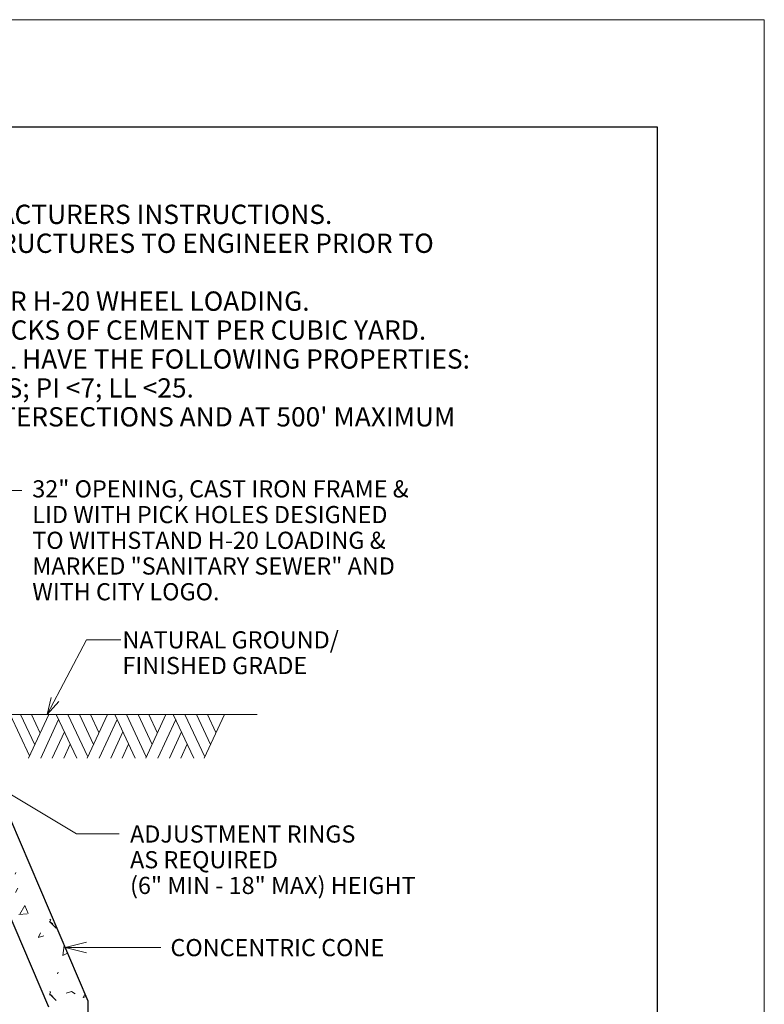
# Model space of a CAD drawing. Units: feet. Extents: x 2082671.5 to 2082680, y 13331283.5 to 13331294.5.
# Drawn here: x 2082676.5 to 2082680, y 13331289.9 to 13331294.5 of the extents above; entities that cross this region are included whole.
import ezdxf
from ezdxf.enums import TextEntityAlignment as Align

# ---------------------------------------------------------------- set-up
doc = ezdxf.new("R2010")
doc.units = ezdxf.units.FT
doc.header["$MEASUREMENT"] = 0
for name, color, linetype, lineweight in [('Detail', 7, 'Continuous', 0), ('Detail Label', 7, 'Continuous', 0), ('Non-Print', 2, 'Continuous', 0), ('Sheet Title Block', 7, 'Continuous', 30)]:
    doc.layers.add(name, color=color, linetype=linetype, lineweight=lineweight)
doc.styles.add('Style-Arial', font='arial.ttf')

msp = doc.modelspace()

# ---------------------------------------------------------------- hatches: boundary and pattern name
at = {"layer": 'Detail', "linetype": 'Continuous', "lineweight": 0}
h = msp.add_hatch(dxfattribs=at)
h.set_pattern_fill('CONCR2', style=0, pattern_type=2)
h.set_pattern_definition([(64.20185, (2082676.57841, 13331290.588714), (-1.101614102467868, -2.363393015046741), [0.022429, -3.352599]), (323.0466, (2082677, 13331291), (-1.836022470984454, 1.350508915934489), [0.02016, -5.03444]), (197.039486, (2082676.604279, 13331290.596789), (-0.367205078668395, -3.712653675186361e-07), [0.0271, -1.125092]), (82.258082, (2082676.692838, 13331290.505511), (7.090294691647347e-09, -0.3376275063096015), [0.046671, -2.679196]), (314.0317, (2082677, 13331291), (-0.3672068548592504, 0.337629558046711), [0.04173999999999999, -4.18474]), (204.689501, (2082676.728137, 13331290.521748), (-0.3672047118939112, -0.3376279763036673), [0.038053, -0.770247]), (61.462589, (2082676.493313, 13331290.697503), (1.268617655092452e-07, -0.3376280576018288), [0.046673, -0.721968]), (293.511023, (2082676.51561, 13331290.738506), (-0.3672047814033615, 1.012882795280539), [0.04123, -1.79974]), (184.778056, (2082676.532057, 13331290.700699), (-3.672046879191739, -0.3376276094063503), [0.038068, -4.01527]), (303.1269, (2082677, 13331291), (-0.734407684546824, 1.012881165238338), [0.00583, -2.00995]), (66.48899999999999, (2082677, 13331291), (-0.3672027791056211, -1.012879274751892), [0.00798, -1.83299]), (66.488977, (2082676.668034, 13331290.42005), (-0.3672047814033615, -1.012882795280539), [0.007968000000000001, -1.833001]), (66.48899999999999, (2082677, 13331291), (-0.3672027791056211, -1.012879274751892), [0.00798, -1.83299]), (276.2071, (2082677, 13331291), (-0.3672045753726496, 3.038650773131462), [0.007319999999999999, -3.388859999999999]), (66.48899999999999, (2082677, 13331291), (-0.3672027791056211, -1.012879274751892), [0.00797, -1.833]), (66.488977, (2082676.471478, 13331290.54704), (-0.3672047814033615, -1.012882795280539), [0.007973000000000001, -1.832997]), (64.20185, (2082676.473091, 13331290.462107), (-1.101614102467868, -2.363393015046741), [0.022433, -3.352595]), (323.0466, (2082676, 13331290), (-1.836022470984454, 1.350508915934489), [0.02016, -5.03443]), (197.039, (2082676, 13331290), (-0.3672083170352816, -3.408230064561035e-07), [0.02711, -1.12508]), (64.20185, (2082676.788565, 13331290.646538), (-1.101614102467868, -2.363393015046741), [0.022429, -3.352599]), (323.0466, (2082677, 13331291), (-1.836022470984454, 1.350508915934489), [0.02016, -5.03444]), (197.039486, (2082676.814434, 13331290.654614), (-0.367205078668395, -3.712653675186361e-07), [0.0271, -1.125092]), (303.1269, (2082677, 13331290), (-0.734407684546824, 1.012881165238338), [0.00583, -2.00995]), (304.206, (2082677, 13331290), (-1.101614228409146, 1.688136514178626), [0.005839999999999999, -3.26012])])
h.paths.add_polyline_path([(2082676.627265777, 13331289.9288563), (2082676.673175387, 13331289.9288563), (2082676.764994607, 13331289.74521786), (2082676.810904172, 13331289.74521786), (2082676.810904172, 13331289.95721485), (2082676.449551635, 13331290.80232546), (2082676.253787686, 13331290.80232546)])

# ---------------------------------------------------------------- linework, layer by layer
at = {"layer": 'Detail', "color": 35}
msp.add_line((2082676.317052528, 13331291.29268662), (2082677.600528474, 13331291.29268662), dxfattribs=at)
at = {"layer": 'Detail', "color": 35, "linetype": 'Continuous', "lineweight": 0}
for p, q in [((2082676.538373144, 13331291.09960048), (2082676.449077325, 13331291.29363424)), ((2082676.563257289, 13331291.15137949), (2082676.496575371, 13331291.29363424)), ((2082676.534681518, 13331291.08905999), (2082676.628746204, 13331291.29363424)), ((2082676.588489084, 13331291.20609905), (2082676.54823029, 13331291.29363424)), ((2082676.590921065, 13331291.08936398), (2082676.674520399, 13331291.26933055)), ((2082676.758727722, 13331291.08966799), (2082676.662995178, 13331291.29363424)), ((2082676.810407309, 13331291.09483594), (2082676.717920024, 13331291.29363424)), ((2082676.837159095, 13331291.15350748), (2082676.772380297, 13331291.29363424)), ((2082676.807975328, 13331291.08966799), (2082676.901760454, 13331291.29363424)), ((2082676.861782901, 13331291.20883503), (2082676.822901163, 13331291.29363424)), ((2082676.863935315, 13331291.08936398), (2082676.947534649, 13331291.26933055)), ((2082677.031741972, 13331291.08966799), (2082676.936009428, 13331291.29363424)), ((2082677.083421559, 13331291.09483594), (2082676.990934275, 13331291.29363424)), ((2082677.110173345, 13331291.15350748), (2082677.045394547, 13331291.29363424)), ((2082677.080989578, 13331291.08966799), (2082677.174774705, 13331291.29363424)), ((2082677.134797151, 13331291.20883503), (2082677.095915413, 13331291.29363424)), ((2082677.136949565, 13331291.08936398), (2082677.220548899, 13331291.26933055)), ((2082677.304756222, 13331291.08966799), (2082677.209023678, 13331291.29363424)), ((2082677.356435809, 13331291.09483594), (2082677.263948525, 13331291.29363424)), ((2082677.383187595, 13331291.15350748), (2082677.318408797, 13331291.29363424)), ((2082677.354003828, 13331291.08966799), (2082677.447788955, 13331291.29363424)), ((2082677.407811401, 13331291.20883503), (2082677.368929663, 13331291.29363424)), ((2082676.645032632, 13331291.08936398), (2082676.701576179, 13331291.212179)), ((2082676.918046882, 13331291.08936398), (2082676.97459043, 13331291.212179)), ((2082677.191061132, 13331291.08936398), (2082677.24760468, 13331291.212179)), ((2082676.698232209, 13331291.08936398), (2082676.728023971, 13331291.15472347)), ((2082676.971246459, 13331291.08936398), (2082677.001038221, 13331291.15472347)), ((2082677.244260709, 13331291.08936398), (2082677.274052471, 13331291.15472347))]:
    msp.add_line(p, q, dxfattribs=at)
at = {"layer": 'Detail', "color": 3, "linetype": 'Continuous', "lineweight": 30}
for p, q in [((2082676.253787686, 13331290.80232546), (2082676.627265777, 13331289.9288563)), ((2082676.449551635, 13331290.80232546), (2082676.810904216, 13331289.95721475)), ((2082676.810904172, 13331289.95721485), (2082676.810904172, 13331286.53929027))]:
    msp.add_line(p, q, dxfattribs=at)
at = {"layer": 'Detail Label'}
for p, q in [((2082676.503071549, 13331292.33870941), (2082676.30307115, 13331292.33870941)), ((2082676.620953235, 13331291.29268662), (2082676.80437796, 13331291.6413608)), ((2082676.96437828, 13331291.6413608), (2082676.80437796, 13331291.6413608)), ((2082676.37312844, 13331290.9673635), (2082676.75760478, 13331290.73539462)), ((2082676.95760518, 13331290.73539462), (2082676.75760478, 13331290.73539462)), ((2082676.704835802, 13331290.20528148), (2082676.951576917, 13331290.20528148)), ((2082677.151577317, 13331290.20528148), (2082676.951576917, 13331290.20528148))]:
    msp.add_line(p, q, dxfattribs=at)
at = {"layer": 'Detail Label', "flags": 128}
for points in [[(2082676.675899271, 13331291.35417613), (2082676.620953235, 13331291.29268662), (2082676.640498789, 13331291.37279903)], [(2082676.804836002, 13331290.18028143), (2082676.704835802, 13331290.20528148), (2082676.804836002, 13331290.23028153)]]:
    msp.add_lwpolyline(points, dxfattribs=at)
at = {"layer": 'Non-Print', "flags": 128}
msp.add_lwpolyline([(2082671.466281198, 13331283.53536717), (2082679.966281198, 13331283.53536717), (2082679.966281198, 13331294.53536717), (2082671.466281198, 13331294.53536717), (2082671.466281198, 13331283.53536717)], close=True, dxfattribs=at)
at = {"layer": 'Sheet Title Block', "flags": 128}
msp.add_lwpolyline([(2082672.466281198, 13331294.03536717), (2082679.466281198, 13331294.03536717), (2082679.466281198, 13331285.53536717), (2082672.466281198, 13331285.53536717), (2082672.466281198, 13331294.03536717)], close=True, dxfattribs=at)

# ---------------------------------------------------------------- texts
at = {"layer": 'Detail Label', "style": 'Style-Arial'}
for s, height, p in [('1.  INSTALLATION OF PRECAST STRUCTURES SHALL BE PER MANUFACTURERS INSTRUCTIONS.  ', 0.09, (2082672.566281199, 13331293.67208714)), ('CONTRACTOR SHALL SUBMIT SHOP DRAWINGS OF PRE-CAST STRUCTURES TO ENGINEER PRIOR TO ', 0.09, (2082672.746281198, 13331293.53708714)), ('2.  PRECAST STRUCTURE, RING, AND COVER SHALL BE DESIGNED FOR H-20 WHEEL LOADING.', 0.09, (2082672.566281199, 13331293.26708714)), ('3.  CEMENT STABILIZED SAND SHALL CONTAIN A MINIMUM OF 1.5 SACKS OF CEMENT PER CUBIC YARD.  ', 0.09, (2082672.566281199, 13331293.13208714)), ('SAND SHALL BE SP, SW OR SM PER USC (ASTM D2487) AND SHALL HAVE THE FOLLOWING PROPERTIES: ', 0.09, (2082672.746281198, 13331292.99708714)), ('LESS THAN 15% PASSING #200 SIEVE; LESS THAN 2% CLAY LUMPS; PI <7; LL <25.', 0.09, (2082672.746281198, 13331292.86208714)), ("4.  TRACER STATION TO BE INCLUDED AT ALL MANHOLES AT THE INTERSECTIONS AND AT 500' MAXIMUM ", 0.09, (2082672.566281199, 13331292.72708714)), ('NATURAL GROUND/', 0.07999999999999999, (2082676.972366164, 13331291.68133031)), ('FINISHED GRADE', 0.07999999999999999, (2082676.972366164, 13331291.56133031))]:
    msp.add_text(s, height=height, dxfattribs=at).set_placement(p, align=Align.TOP_LEFT)
at = {"layer": 'Detail Label', "lineweight": 13, "style": 'Style-Arial'}
for s, p in [('32" OPENING, CAST IRON FRAME & ', (2082676.551730186, 13331292.38593502)), ('LID WITH PICK HOLES DESIGNED ', (2082676.551730186, 13331292.26593502)), ('TO WITHSTAND H-20 LOADING & ', (2082676.551730186, 13331292.14593502)), ('MARKED "SANITARY SEWER" AND ', (2082676.551730186, 13331292.02593502)), ('WITH CITY LOGO.', (2082676.551730186, 13331291.90593502)), ('ADJUSTMENT RINGS', (2082677.007727231, 13331290.77536413)), ('AS REQUIRED', (2082677.007727231, 13331290.65536412)), ('(6" MIN - 18" MAX) HEIGHT', (2082677.007727231, 13331290.53536412)), ('CONCENTRIC CONE', (2082677.196028635, 13331290.24525099))]:
    msp.add_text(s, height=0.07999999999999986, dxfattribs=at).set_placement(p, align=Align.TOP_LEFT)

doc.saveas('drawing.dxf')
